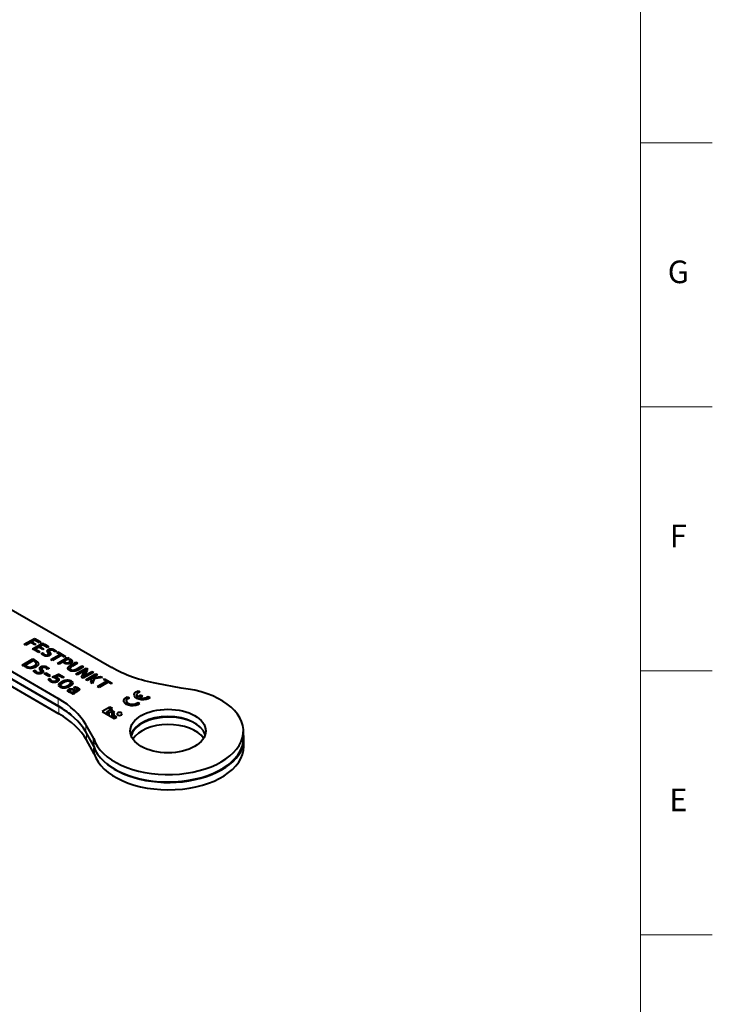
# Model space of a CAD drawing. Units: millimetres. Extents: x 2 to 1189, y 1 to 840.
# Drawn here: x 1005 to 1189, y 262 to 523 of the extents above; entities that cross this region are included whole.
import ezdxf

# ---------------------------------------------------------------- set-up
doc = ezdxf.new("R2010")
doc.units = ezdxf.units.MM
doc.header["$LTSCALE"] = 12.7
for name, color, linetype, lineweight in [('BORDER_FRAME', 7, 'Continuous', 15), ('BORDER_ZONES', 7, 'Continuous', 15), ('TANGENT_LINES', 7, 'Continuous', 15), ('Visible', 7, 'Continuous', 40)]:
    doc.layers.add(name, color=color, linetype=linetype, lineweight=lineweight)
doc.styles.add('Onshape-Standard', font='NotoSans-Regular.ttf')

msp = doc.modelspace()

# ---------------------------------------------------------------- linework, layer by layer
at = {"layer": 'BORDER_FRAME'}
msp.add_line((1170, 821), (1170, 20), dxfattribs=at)
at = {"layer": 'BORDER_ZONES'}
for p, q in [((1170, 490.5), (1189, 490.5)), ((1170, 420.5), (1189, 420.5)), ((1170, 350.5), (1189, 350.5)), ((1170, 280.5), (1189, 280.5))]:
    msp.add_line(p, q, dxfattribs=at)
at = {"layer": 'TANGENT_LINES'}
for p, q in [((1011.609, 354.638), (1011.609, 355.156)), ((1012.739, 355.547), (1012.739, 355.951)), ((1012.963, 355.363), (1012.963, 356.153)), ((1013.305, 355.851), (1013.305, 356.288)), ((1013.485, 354.738), (1013.485, 355.209)), ((1013.676, 355.995), (1013.676, 356.332)), ((1014.047, 355.989), (1014.047, 356.294)), ((1014.837, 355.654), (1014.837, 355.897)), ((1009.653, 352.638), (1009.653, 353.164)), ((1010.163, 351.934), (1010.163, 352.74)), ((1011.72, 354.646), (1011.72, 355.033)), ((1011.85, 354.72), (1011.85, 354.914)), ((1011.992, 354.803), (1011.992, 354.815)), ((1012.861, 354.412), (1012.861, 354.788)), ((1013.561, 354.91), (1013.561, 354.991)), ((1017.515, 352.422), (1017.515, 352.732)), ((1017.701, 352.374), (1017.701, 352.656)), ((1017.933, 352.342), (1017.933, 352.624)), ((1018.212, 352.337), (1018.212, 352.663)), ((1018.526, 352.386), (1018.526, 352.798)), ((1018.659, 352.427), (1018.659, 352.896)), ((1018.748, 352.46), (1018.748, 353.034)), ((1018.843, 352.505), (1018.843, 353.573)), ((1019.127, 352.697), (1019.127, 353.347)), ((1019.263, 352.967), (1019.263, 353.079)), ((1007.246, 351.329), (1007.246, 351.7)), ((1008.213, 351.138), (1008.213, 351.484)), ((1009.279, 351.353), (1009.279, 351.863)), ((1009.546, 349.968), (1009.546, 350.51)), ((1009.584, 351.496), (1009.584, 352.087)), ((1009.662, 349.977), (1009.662, 350.381)), ((1009.732, 351.571), (1009.732, 352.359)), ((1009.798, 350.055), (1009.798, 350.257)), ((1009.946, 350.141), (1009.946, 350.154)), ((1010.729, 350.92), (1010.729, 351.342)), ((1010.856, 349.732), (1010.856, 350.125)), ((1010.963, 350.728), (1010.963, 351.554)), ((1011.321, 351.238), (1011.321, 351.695)), ((1011.509, 350.073), (1011.509, 350.566)), ((1011.589, 350.253), (1011.589, 350.338)), ((1011.709, 351.388), (1011.709, 351.741)), ((1012.098, 351.383), (1012.098, 351.702)), ((1012.924, 351.031), (1012.924, 351.286)), ((1018.175, 351.07), (1018.175, 351.273)), ((1018.406, 350.733), (1018.406, 351.628)), ((1018.724, 350.775), (1018.724, 351.025)), ((1018.912, 351.426), (1018.912, 352)), ((1019.309, 350.378), (1019.309, 350.69)), ((1019.658, 350.371), (1019.658, 350.7)), ((1020.083, 350.433), (1020.083, 350.822)), ((1020.6, 350.6), (1020.6, 351.076)), ((1013.423, 347.731), (1013.423, 348.298)), ((1013.52, 347.669), (1013.52, 348.154)), ((1013.653, 347.598), (1013.653, 348.009)), ((1013.819, 347.523), (1013.819, 347.887)), ((1014.155, 348.758), (1014.155, 348.89)), ((1014.374, 348.631), (1014.374, 348.994)), ((1014.406, 347.396), (1014.406, 347.715)), ((1014.653, 348.74), (1014.653, 349.125)), ((1015.011, 347.471), (1015.011, 347.88)), ((1015.263, 347.576), (1015.263, 348.692)), ((1015.4, 347.64), (1015.4, 348.619)), ((1015.685, 347.89), (1015.685, 348.373)), ((1016.496, 347.011), (1016.496, 347.608)), ((1017.193, 347.462), (1017.193, 347.924)), ((1017.854, 347.695), (1017.854, 348.06)), ((1018.465, 347.672), (1018.465, 348.021)), ((1019.006, 347.418), (1019.006, 347.817)), ((1015.897, 346.767), (1015.897, 347.152)), ((1016.496, 346.007), (1016.496, 346.381)), ((1016.809, 345.933), (1016.809, 346.264)), ((1017.186, 345.913), (1017.186, 346.256)), ((1017.639, 345.967), (1017.639, 346.374)), ((1018.159, 345.063), (1018.159, 345.39)), ((1018.416, 344.842), (1018.416, 345.598)), ((1018.568, 346.325), (1018.568, 346.895)), ((1018.793, 345.308), (1018.793, 345.73)), ((1019.181, 344.653), (1019.181, 344.855)), ((1019.193, 345.452), (1019.193, 345.741)), ((1019.579, 345.378), (1019.579, 345.659)), ((1019.919, 345.315), (1019.919, 345.508)), ((1020.055, 345.967), (1020.055, 346.237)), ((1020.244, 344.789), (1020.244, 345.321)), ((1020.308, 345.892), (1020.308, 346.181)), ((1020.521, 344.95), (1020.521, 345.504)), ((1020.578, 345.728), (1020.578, 346.088)), ((1020.619, 345.007), (1020.619, 345.635)), ((1020.841, 345.148), (1020.841, 345.961)), ((1021.041, 345.301), (1021.041, 345.819)), ((1021.163, 345.463), (1021.163, 345.661)), ((1015.571, 341.175), (1015.571, 343.135)), ((1019.272, 344.449), (1019.272, 344.573)), ((1015.722, 339.088), (1015.722, 341.047)), ((1022.884, 334.29), (1022.884, 336.25)), ((1023.035, 332.203), (1023.035, 334.022))]:
    msp.add_line(p, q, dxfattribs=at)
at = {"layer": 'Visible'}
for p, q in [((1001.872, 367.455), (1029.784, 351.34)), ((987.927, 359.095), (1015.571, 343.135)), ((1006.585, 357.554), (1009.266, 359.102)), ((1009.71, 358.846), (1007.028, 357.298)), ((1008.386, 357.909), (1008.685, 358.082)), ((1009.357, 357.349), (1008.386, 357.909)), ((1008.685, 357.737), (1008.685, 358.082)), ((1008.685, 358.082), (1009.656, 357.521)), ((1008.735, 356.313), (1011.416, 357.861)), ((1009.266, 358.59), (1009.266, 359.102)), ((1009.266, 359.102), (1009.71, 358.846)), ((1009.529, 358.569), (1009.859, 358.76)), ((1010.613, 357.943), (1009.529, 358.569)), ((1009.859, 358.378), (1009.859, 358.76)), ((1009.859, 358.76), (1010.943, 358.134)), ((1010.943, 358.134), (1010.613, 357.943)), ((1011.416, 357.349), (1011.416, 357.861)), ((1011.416, 357.861), (1011.86, 357.605)), ((987.927, 357.135), (1015.571, 341.175)), ((987.927, 357.095), (1015.722, 341.047)), ((987.927, 355.136), (1015.722, 339.088)), ((1007.028, 357.298), (1006.585, 357.554)), ((1009.179, 356.057), (1008.735, 356.313)), ((1011.86, 357.605), (1009.179, 356.057)), ((1009.328, 355.97), (1009.66, 356.162)), ((1010.412, 355.345), (1009.328, 355.97)), ((1009.656, 357.521), (1009.357, 357.349)), ((1009.66, 355.779), (1009.66, 356.162)), ((1009.66, 356.162), (1010.744, 355.536)), ((1010.744, 355.536), (1010.412, 355.345)), ((1010.536, 356.668), (1010.835, 356.84)), ((1011.507, 356.107), (1010.536, 356.668)), ((1010.835, 356.495), (1010.835, 356.84)), ((1010.835, 356.84), (1011.806, 356.28)), ((1011.147, 355.126), (1011.537, 355.263)), ((1011.806, 356.28), (1011.507, 356.107)), ((1011.537, 354.683), (1011.537, 355.263)), ((1011.679, 357.328), (1012.01, 357.518)), ((1012.763, 356.702), (1011.679, 357.328)), ((1012.01, 357.137), (1012.01, 357.518)), ((1012.01, 357.518), (1013.094, 356.893)), ((1013.094, 356.893), (1012.763, 356.702)), ((1013.28, 355.546), (1012.865, 355.307)), ((1012.93, 355.172), (1013.356, 355.418)), ((1013.238, 355.713), (1013.238, 355.522)), ((1013.356, 354.613), (1013.356, 355.418)), ((1014.386, 356.185), (1014.003, 355.964)), ((1014.178, 355.893), (1014.545, 356.105)), ((1014.545, 355.602), (1014.545, 356.105)), ((1014.853, 355.657), (1014.837, 355.654)), ((1015.215, 355.323), (1015.513, 355.496)), ((1016.016, 354.861), (1015.215, 355.323)), ((1015.513, 355.151), (1015.513, 355.496)), ((1015.513, 355.496), (1017.554, 354.317)), ((1006, 352.032), (1008.807, 353.652)), ((1009.264, 353.388), (1006.457, 351.768)), ((1008.807, 353.124), (1008.807, 353.652)), ((1008.807, 353.652), (1009.264, 353.388)), ((1009.074, 353.098), (1009.42, 353.298)), ((1009.185, 353.034), (1009.074, 353.098)), ((1009.42, 352.88), (1009.42, 353.298)), ((1009.42, 353.298), (1009.653, 353.164)), ((1011.657, 354.609), (1011.649, 354.614)), ((1012.003, 354.809), (1011.657, 354.609)), ((1011.817, 354.53), (1012.166, 354.731)), ((1011.992, 354.815), (1012.003, 354.809)), ((1012.166, 354.42), (1012.166, 354.731)), ((1012.988, 354.439), (1012.988, 354.958)), ((1013.633, 353.485), (1016.016, 354.861)), ((1014.073, 353.231), (1013.633, 353.485)), ((1016.456, 354.607), (1014.073, 353.231)), ((1015.39, 352.471), (1018.071, 354.019)), ((1015.827, 352.219), (1015.39, 352.471)), ((1018.508, 353.767), (1015.827, 352.219)), ((1016.016, 354.353), (1016.016, 354.861)), ((1017.256, 354.145), (1016.456, 354.607)), ((1016.944, 352.692), (1017.264, 352.876)), ((1017.118, 352.591), (1016.944, 352.692)), ((1017.554, 354.317), (1017.256, 354.145)), ((1017.264, 352.517), (1017.264, 352.876)), ((1017.264, 352.876), (1017.515, 352.732)), ((1018.071, 353.515), (1018.071, 354.019)), ((1018.071, 354.019), (1018.508, 353.767)), ((1018.326, 353.49), (1018.657, 353.681)), ((1018.504, 353.387), (1018.326, 353.49)), ((1018.657, 353.272), (1018.657, 353.681)), ((1018.657, 353.681), (1018.843, 353.573)), ((1018.755, 352.464), (1018.755, 353.082)), ((1018.912, 352), (1020.24, 352.767)), ((1020.683, 352.511), (1019.399, 351.769)), ((1020.24, 352.255), (1020.24, 352.767)), ((1020.24, 352.767), (1020.683, 352.511)), ((1006.457, 351.768), (1006, 352.032)), ((1006.613, 351.678), (1006.948, 351.871)), ((1007.063, 351.418), (1006.613, 351.678)), ((1006.948, 351.484), (1006.948, 351.871)), ((1006.948, 351.871), (1007.246, 351.7)), ((1009.062, 350.479), (1009.47, 350.622)), ((1009.47, 350.016), (1009.47, 350.622)), ((1009.596, 349.938), (1009.588, 349.943)), ((1009.958, 350.147), (1009.596, 349.938)), ((1009.735, 351.572), (1009.735, 352.4)), ((1009.763, 349.855), (1010.129, 350.066)), ((1009.946, 350.154), (1009.958, 350.147)), ((1010.129, 349.74), (1010.129, 350.066)), ((1011.295, 350.919), (1010.86, 350.668)), ((1010.928, 350.527), (1011.375, 350.785)), ((1010.989, 349.76), (1010.989, 350.303)), ((1011.25, 351.093), (1011.25, 350.893)), ((1011.375, 349.943), (1011.375, 350.785)), ((1011.881, 349.701), (1012.266, 349.923)), ((1012.452, 351.587), (1012.052, 351.356)), ((1012.235, 351.282), (1012.619, 351.504)), ((1012.266, 349.479), (1012.266, 349.923)), ((1012.266, 349.923), (1013.477, 349.224)), ((1012.619, 350.977), (1012.619, 351.504)), ((1012.941, 351.034), (1012.924, 351.031)), ((1018.868, 350.858), (1018.508, 350.65)), ((1018.657, 350.564), (1019.017, 350.772)), ((1018.711, 351.097), (1018.711, 350.767)), ((1019.017, 350.433), (1019.017, 350.772)), ((1020.276, 349.65), (1022.957, 351.198)), ((1020.6, 351.076), (1021.884, 351.817)), ((1023.401, 350.942), (1020.72, 349.393)), ((1022.324, 351.563), (1020.996, 350.797)), ((1021.771, 348.786), (1022.455, 350.223)), ((1021.884, 351.309), (1021.884, 351.817)), ((1021.884, 351.817), (1022.324, 351.563)), ((1024.896, 350.078), (1022.215, 348.53)), ((1022.455, 350.223), (1023.292, 350.707)), ((1022.455, 348.669), (1022.455, 350.223)), ((1023.292, 350.707), (1022.604, 349.267)), ((1022.604, 349.267), (1024.453, 350.335)), ((1022.957, 350.685), (1022.957, 351.198)), ((1022.957, 351.198), (1023.401, 350.942)), ((1024.453, 349.822), (1024.453, 350.335)), ((1024.453, 350.335), (1024.896, 350.078)), ((1013.092, 349.002), (1011.881, 349.701)), ((1012.981, 348.199), (1013.362, 348.419)), ((1013.477, 349.224), (1013.092, 349.002)), ((1013.362, 347.774), (1013.362, 348.419)), ((1014.391, 348.621), (1014.033, 348.828)), ((1014.562, 348.699), (1014.391, 348.621)), ((1014.847, 348.828), (1014.562, 348.699)), ((1014.657, 348.582), (1015.08, 348.773)), ((1014.975, 348.886), (1014.87, 348.839)), ((1014.962, 348.88), (1014.962, 349.268)), ((1015.08, 348.364), (1015.08, 348.773)), ((1015.215, 347.554), (1015.215, 348.159)), ((1016.786, 348.615), (1015.738, 349.22)), ((1015.769, 349.202), (1015.769, 349.633)), ((1015.769, 349.633), (1017.159, 348.83)), ((1017.159, 348.83), (1016.786, 348.615)), ((1018.789, 347.129), (1019.44, 347.263)), ((1019.367, 347.494), (1018.842, 347.384)), ((1020.72, 349.393), (1020.276, 349.65)), ((1022.215, 348.53), (1021.771, 348.786)), ((1022.604, 348.755), (1022.604, 349.267)), ((1022.884, 348.144), (1025.566, 349.692)), ((1023.328, 347.887), (1022.884, 348.144)), ((1026.01, 349.435), (1023.328, 347.887)), ((1024.194, 347.388), (1024.533, 348.411)), ((1024.7, 347.096), (1024.194, 347.388)), ((1024.533, 348.411), (1025.064, 348.717)), ((1024.533, 347.192), (1024.533, 348.411)), ((1025.071, 348.386), (1024.7, 347.096)), ((1025.064, 348.717), (1026.81, 348.973)), ((1025.064, 348.359), (1025.064, 348.717)), ((1027.308, 348.686), (1025.071, 348.386)), ((1025.566, 349.179), (1025.566, 349.692)), ((1025.566, 349.692), (1026.01, 349.435)), ((1025.963, 346.367), (1028.346, 347.743)), ((1028.786, 347.489), (1026.403, 346.113)), ((1026.81, 348.619), (1026.81, 348.973)), ((1026.81, 348.973), (1027.308, 348.686)), ((1027.545, 348.205), (1027.843, 348.377)), ((1028.346, 347.743), (1027.545, 348.205)), ((1027.843, 348.033), (1027.843, 348.377)), ((1027.843, 348.377), (1029.884, 347.198)), ((1028.346, 347.234), (1028.346, 347.743)), ((1029.586, 347.026), (1028.786, 347.489)), ((1016.355, 346.863), (1015.701, 346.726)), ((1015.762, 346.497), (1016.295, 346.608)), ((1016.295, 346.081), (1016.295, 346.608)), ((1018.183, 346.138), (1018.183, 346.634)), ((1018.777, 344.994), (1018.469, 344.816)), ((1018.652, 344.741), (1018.941, 344.908)), ((1018.672, 344.933), (1018.672, 345.168)), ((1018.785, 346.454), (1018.785, 347.122)), ((1018.789, 346.456), (1018.789, 347.129)), ((1018.941, 344.672), (1018.941, 344.908)), ((1019.33, 344.346), (1019.33, 344.67)), ((1019.44, 344.857), (1020.244, 345.321)), ((1019.44, 344.307), (1019.44, 344.857)), ((1019.817, 345.255), (1019.733, 345.303)), ((1019.764, 346.003), (1019.855, 346.253)), ((1020.087, 345.411), (1019.817, 345.255)), ((1019.855, 345.996), (1019.855, 346.253)), ((1019.919, 345.508), (1020.087, 345.411)), ((1020.556, 344.969), (1020.03, 344.666)), ((1020.061, 345.966), (1020.055, 345.967)), ((1020.619, 345.007), (1020.619, 345.645)), ((1021.047, 345.306), (1021.042, 345.301)), ((1026.403, 346.113), (1025.963, 346.367)), ((1029.884, 347.198), (1029.586, 347.026)), ((1036.747, 345.209), (1037.248, 344.92)), ((1036.747, 344.675), (1036.747, 345.209)), ((1048.174, 345.903), (1041.709, 347.118)), ((1019.768, 344.374), (1019.391, 344.297)), ((1019.754, 344.411), (1019.754, 344.371)), ((1033.651, 342.514), (1033.651, 341.569)), ((1033.992, 343.618), (1034.493, 343.329)), ((1033.992, 343.084), (1033.992, 343.618)), ((1036.407, 344.105), (1036.407, 343.159)), ((1037.444, 344.058), (1036.66, 343.605)), ((1036.66, 343.036), (1036.66, 343.605)), ((1036.667, 341.471), (1036.667, 342.073)), ((1036.667, 342.073), (1037.168, 341.784)), ((1037.93, 343.777), (1037.146, 343.324)), ((1037.146, 342.879), (1037.146, 343.324)), ((1037.444, 343.496), (1037.444, 344.058)), ((1037.444, 344.058), (1037.93, 343.777)), ((1039.423, 343.062), (1039.423, 343.664)), ((1039.423, 343.664), (1039.924, 343.375)), ((1029.258, 340.861), (1027.217, 339.682)), ((1027.217, 339.682), (1030.447, 337.818)), ((1028.57, 339.685), (1029.933, 340.472)), ((1028.57, 338.901), (1028.57, 339.685)), ((1029.104, 339.376), (1028.57, 339.685)), ((1029.91, 339.841), (1029.104, 339.376)), ((1029.933, 340.472), (1029.258, 340.861)), ((1029.258, 340.082), (1029.258, 340.861)), ((1029.91, 338.127), (1029.91, 339.841)), ((1030.584, 339.452), (1029.91, 339.841)), ((1029.104, 338.593), (1029.104, 339.376)), ((1030.34, 338.975), (1030.34, 337.879)), ((1030.447, 337.818), (1031.121, 338.207)), ((1024.989, 332.517), (1022.884, 336.25)), ((1024.989, 330.557), (1022.884, 334.29)), ((1064.682, 332.574), (1064.682, 334.533)), ((1025.14, 328.47), (1023.035, 332.203)), ((1024.989, 330.557), (1024.989, 332.517)), ((1064.833, 330.486), (1064.833, 332.446)), ((1025.14, 328.47), (1025.14, 330.115))]:
    msp.add_line(p, q, dxfattribs=at)
at = {"layer": 'Visible', "extrusion": (0, 0, -1)}
for centre, major_axis, start_param, end_param in [((1050.997, 363.588), (30, 0), 1.8855846, 2.3561945), ((1038.011, 344.105), (2.292, 0), 0.5840402, 4.1283487), ((1038.011, 344.105), (1.605, 0), 2.572155, 4.2167425), ((1035.256, 342.514), (2.292, 0), 0.5840402, 4.1283487), ((1035.256, 342.514), (1.605, 0), 0.4956465, 4.2167425), ((1038.011, 344.105), (1.605, 0), 0.4956465, 2.140234), ((1031.864, 338.975), (1.523, 0), 2.0801409, 3.7152467)]:
    msp.add_ellipse(centre, major_axis=major_axis, ratio=0.5773503, start_param=start_param, end_param=end_param, dxfattribs=at)
at = {"layer": 'Visible'}
for centre, major_axis, start_param, end_param in [((1044.682, 334.533), (-20, 0), 0.1755384, 4.5368505), ((994.358, 330.887), (-30, 0), 3.4563809, 3.9269908), ((994.358, 328.927), (-30, 0), 3.4563809, 3.9269908), ((994.509, 328.8), (-30, 0), 3.7462203, 3.9269908), ((994.509, 326.84), (-30, 0), 3.4563809, 3.9269908), ((1044.682, 332.574), (-10, 0), 3.3121236, 6.1126544), ((1044.833, 332.446), (-10, 0), 3.7551492, 6.1430886), ((1044.833, 330.486), (-10, 0), 3.521325, 5.9466114), ((1044.682, 332.574), (-20, 0), 0.1755384, 3.1415927), ((1044.833, 332.446), (-20, 0), 0.593467, 3.2646655), ((1044.833, 330.486), (-20, 0), 0.1755384, 3.1415927)]:
    msp.add_ellipse(centre, major_axis=major_axis, ratio=0.5773503, start_param=start_param, end_param=end_param, dxfattribs=at)
at = {"layer": 'Visible', "extrusion": (0, 0, -1)}
msp.add_ellipse((1031.851, 339.047), major_axis=(0.659, 0), ratio=0.5773503, dxfattribs=at)
at = {"layer": 'Visible'}
msp.add_ellipse((1044.682, 334.533), major_axis=(-10, 0), ratio=0.5773503, dxfattribs=at)
for points, knots in [([(1011.202, 354.988), (1011.186, 355.012), (1011.174, 355.036), (1011.152, 355.082), (1011.147, 355.126)], [0, 0, 0, 0.3448869, 0.3448869, 1, 1, 1]), ([(1012.69, 355.735), (1012.689, 355.748), (1012.689, 355.76), (1012.689, 355.857), (1012.739, 355.951)], [0, 0, 0, 0.1144962, 0.1144962, 1, 1, 1]), ([(1012.75, 355.518), (1012.743, 355.532), (1012.736, 355.547), (1012.696, 355.641), (1012.69, 355.735)], [0, 0, 0, 0.1347218, 0.1347218, 1, 1, 1]), ([(1012.988, 354.958), (1012.988, 354.977), (1012.986, 354.996), (1012.981, 355.04), (1012.965, 355.089), (1012.951, 355.129), (1012.93, 355.172)], [0, 0, 0, 0.19238, 0.19238, 0.6346154, 0.6346154, 1, 1, 1]), ([(1013.239, 355.746), (1013.238, 355.73), (1013.238, 355.713), (1013.237, 355.633), (1013.28, 355.546)], [0, 0, 0, 0.169706, 0.169706, 1, 1, 1]), ([(1013.392, 355.922), (1013.333, 355.888), (1013.297, 355.852), (1013.246, 355.801), (1013.239, 355.746)], [0, 0, 0, 0.4146854, 0.4146854, 1, 1, 1]), ([(1014.568, 355.605), (1014.555, 355.603), (1014.545, 355.602), (1014.515, 355.597), (1014.509, 355.597)], [0, 0, 0, 0.2403581, 0.2403581, 1, 1, 1]), ([(1009.632, 352.677), (1009.562, 352.775), (1009.422, 352.88), (1009.321, 352.955), (1009.185, 353.034)], [0, 0, 0, 0.5823324, 0.5823324, 1, 1, 1]), ([(1009.732, 352.359), (1009.735, 352.379), (1009.735, 352.399), (1009.735, 352.513), (1009.658, 352.638), (1009.646, 352.657), (1009.632, 352.677)], [0, 0, 0, 0.1316692, 0.1316692, 0.8822124, 0.8822124, 1, 1, 1]), ([(1011.649, 354.614), (1011.629, 354.625), (1011.609, 354.637), (1011.588, 354.65), (1011.568, 354.663), (1011.552, 354.673), (1011.537, 354.683), (1011.507, 354.702), (1011.478, 354.723)], [0, 0, 0, 0.2309196, 0.2309196, 0.4723822, 0.4723822, 0.6524911, 0.6524911, 1, 1, 1]), ([(1012.206, 354.41), (1012.183, 354.414), (1012.16, 354.419), (1012.075, 354.436), (1011.992, 354.463), (1011.92, 354.486), (1011.849, 354.516), (1011.833, 354.522), (1011.817, 354.53)], [0, 0, 0, 0.113959, 0.113959, 0.5437352, 0.5437352, 0.9147381, 0.9147381, 1, 1, 1]), ([(1012.958, 354.43), (1012.91, 354.418), (1012.862, 354.409), (1012.802, 354.398), (1012.739, 354.391), (1012.669, 354.383), (1012.596, 354.381)], [0, 0, 0, 0.2732913, 0.2732913, 0.6137816, 0.6137816, 1, 1, 1]), ([(1013.261, 354.549), (1013.25, 354.542), (1013.239, 354.536), (1013.128, 354.476), (1012.99, 354.438), (1012.974, 354.434), (1012.958, 354.43)], [0, 0, 0, 0.0830822, 0.0830822, 0.9065071, 0.9065071, 1, 1, 1]), ([(1013.512, 354.769), (1013.503, 354.754), (1013.492, 354.738), (1013.447, 354.675), (1013.362, 354.613), (1013.337, 354.596), (1013.31, 354.578), (1013.287, 354.564), (1013.261, 354.549)], [0, 0, 0, 0.1404494, 0.1404494, 0.7055849, 0.7055849, 0.8645329, 0.8645329, 1, 1, 1]), ([(1013.561, 354.991), (1013.563, 354.972), (1013.563, 354.953), (1013.563, 354.861), (1013.512, 354.769)], [0, 0, 0, 0.1710258, 0.1710258, 1, 1, 1]), ([(1017.566, 352.403), (1017.54, 352.411), (1017.514, 352.419), (1017.42, 352.447), (1017.33, 352.485), (1017.296, 352.5), (1017.263, 352.515), (1017.189, 352.55), (1017.118, 352.591)], [0, 0, 0, 0.1116865, 0.1116865, 0.5128407, 0.5128407, 0.6643935, 0.6643935, 1, 1, 1]), ([(1018.721, 353.201), (1018.702, 353.236), (1018.665, 353.272), (1018.607, 353.328), (1018.504, 353.387)], [0, 0, 0, 0.3897392, 0.3897392, 1, 1, 1]), ([(1018.948, 352.555), (1018.897, 352.526), (1018.845, 352.5), (1018.801, 352.479), (1018.756, 352.461), (1018.708, 352.441), (1018.658, 352.424), (1018.586, 352.399), (1018.51, 352.381)], [0, 0, 0, 0.2481492, 0.2481492, 0.4547381, 0.4547381, 0.6770687, 0.6770687, 1, 1, 1]), ([(1018.748, 353.034), (1018.755, 353.057), (1018.755, 353.081), (1018.755, 353.138), (1018.721, 353.201)], [0, 0, 0, 0.3003897, 0.3003897, 1, 1, 1]), ([(1019.214, 352.803), (1019.184, 352.747), (1019.134, 352.695), (1019.062, 352.621), (1018.948, 352.555)], [0, 0, 0, 0.4099257, 0.4099257, 1, 1, 1]), ([(1019.263, 353.079), (1019.269, 353.045), (1019.269, 353.011), (1019.269, 352.906), (1019.214, 352.803)], [0, 0, 0, 0.2453818, 0.2453818, 1, 1, 1]), ([(1007.964, 351.149), (1007.922, 351.154), (1007.882, 351.159), (1007.694, 351.185), (1007.545, 351.226)], [0, 0, 0, 0.17455, 0.17455, 1, 1, 1]), ([(1008.481, 351.151), (1008.344, 351.137), (1008.217, 351.136), (1008.085, 351.135), (1007.964, 351.149)], [0, 0, 0, 0.4903128, 0.4903128, 1, 1, 1]), ([(1009.081, 351.28), (1009.017, 351.26), (1008.955, 351.243), (1008.705, 351.175), (1008.481, 351.151)], [0, 0, 0, 0.1994782, 0.1994782, 1, 1, 1]), ([(1009.748, 351.579), (1009.699, 351.551), (1009.651, 351.525), (1009.616, 351.506), (1009.582, 351.488), (1009.5, 351.445), (1009.419, 351.409), (1009.362, 351.383), (1009.306, 351.36), (1009.192, 351.314), (1009.081, 351.28)], [0, 0, 0, 0.1402625, 0.1402625, 0.2414134, 0.2414134, 0.4837259, 0.4837259, 0.6542458, 0.6542458, 1, 1, 1]), ([(1009.409, 350.057), (1009.34, 350.105), (1009.279, 350.159), (1009.261, 350.174), (1009.245, 350.189)], [0, 0, 0, 0.7832482, 0.7832482, 1, 1, 1]), ([(1009.588, 349.943), (1009.579, 349.948), (1009.571, 349.953), (1009.558, 349.96), (1009.546, 349.968), (1009.508, 349.991), (1009.47, 350.015), (1009.465, 350.019), (1009.46, 350.022), (1009.434, 350.039), (1009.409, 350.057)], [0, 0, 0, 0.0934567, 0.0934567, 0.2309196, 0.2309196, 0.6524911, 0.6524911, 0.7098945, 0.7098945, 1, 1, 1]), ([(1010.171, 349.73), (1010.149, 349.733), (1010.129, 349.738), (1010.036, 349.756), (1009.946, 349.785), (1009.915, 349.795), (1009.883, 349.807), (1009.843, 349.821), (1009.803, 349.838), (1009.783, 349.846), (1009.763, 349.855)], [0, 0, 0, 0.1004728, 0.1004728, 0.5437352, 0.5437352, 0.6996391, 0.6996391, 0.899091, 0.899091, 1, 1, 1]), ([(1010.677, 351.117), (1010.676, 351.13), (1010.676, 351.143), (1010.676, 351.244), (1010.729, 351.342)], [0, 0, 0, 0.1144962, 0.1144962, 1, 1, 1]), ([(1010.74, 350.889), (1010.732, 350.905), (1010.726, 350.92), (1010.684, 351.018), (1010.677, 351.117)], [0, 0, 0, 0.1347218, 0.1347218, 1, 1, 1]), ([(1010.989, 350.303), (1010.989, 350.367), (1010.965, 350.44), (1010.951, 350.482), (1010.928, 350.527)], [0, 0, 0, 0.6346154, 0.6346154, 1, 1, 1]), ([(1011.275, 349.875), (1011.264, 349.868), (1011.252, 349.862), (1011.136, 349.799), (1010.991, 349.759), (1010.974, 349.755), (1010.957, 349.751)], [0, 0, 0, 0.0830822, 0.0830822, 0.9065071, 0.9065071, 1, 1, 1]), ([(1011.252, 351.128), (1011.25, 351.111), (1011.25, 351.094), (1011.25, 351.01), (1011.295, 350.919)], [0, 0, 0, 0.169706, 0.169706, 1, 1, 1]), ([(1011.412, 351.313), (1011.351, 351.277), (1011.313, 351.239), (1011.259, 351.186), (1011.252, 351.128)], [0, 0, 0, 0.4146854, 0.4146854, 1, 1, 1]), ([(1011.538, 350.106), (1011.529, 350.089), (1011.517, 350.073), (1011.47, 350.007), (1011.38, 349.942), (1011.355, 349.924), (1011.326, 349.906), (1011.302, 349.89), (1011.275, 349.875)], [0, 0, 0, 0.1404494, 0.1404494, 0.7055849, 0.7055849, 0.8645329, 0.8645329, 1, 1, 1]), ([(1011.589, 350.338), (1011.591, 350.318), (1011.591, 350.298), (1011.591, 350.202), (1011.538, 350.106)], [0, 0, 0, 0.1710258, 0.1710258, 1, 1, 1]), ([(1012.052, 351.356), (1012.027, 351.363), (1012.002, 351.369), (1011.939, 351.383), (1011.872, 351.389), (1011.818, 351.393), (1011.762, 351.391), (1011.733, 351.391), (1011.704, 351.388)], [0, 0, 0, 0.1511937, 0.1511937, 0.5327407, 0.5327407, 0.8421316, 0.8421316, 1, 1, 1]), ([(1012.426, 351.167), (1012.385, 351.199), (1012.319, 351.237), (1012.281, 351.258), (1012.235, 351.282)], [0, 0, 0, 0.6328577, 0.6328577, 1, 1, 1]), ([(1012.642, 350.981), (1012.63, 350.978), (1012.619, 350.977), (1012.587, 350.972), (1012.582, 350.972)], [0, 0, 0, 0.2403581, 0.2403581, 1, 1, 1]), ([(1013.103, 351.066), (1013.061, 351.057), (1013.012, 351.048), (1012.978, 351.041), (1012.941, 351.034)], [0, 0, 0, 0.5865898, 0.5865898, 1, 1, 1]), ([(1018.039, 352.332), (1017.986, 352.333), (1017.933, 352.338), (1017.817, 352.347), (1017.7, 352.371), (1017.633, 352.385), (1017.566, 352.403)], [0, 0, 0, 0.2233241, 0.2233241, 0.7155943, 0.7155943, 1, 1, 1]), ([(1018.51, 352.381), (1018.361, 352.346), (1018.212, 352.336), (1018.142, 352.331), (1018.071, 352.332), (1018.055, 352.332), (1018.039, 352.332)], [0, 0, 0, 0.6345101, 0.6345101, 0.9315862, 0.9315862, 1, 1, 1]), ([(1018.213, 350.944), (1018.179, 351.005), (1018.166, 351.069), (1018.157, 351.11), (1018.157, 351.151), (1018.157, 351.211), (1018.175, 351.273)], [0, 0, 0, 0.390625, 0.390625, 0.6394271, 0.6394271, 1, 1, 1]), ([(1018.508, 350.65), (1018.447, 350.69), (1018.397, 350.732), (1018.38, 350.746), (1018.364, 350.76), (1018.266, 350.848), (1018.213, 350.944)], [0, 0, 0, 0.2933092, 0.2933092, 0.3920649, 0.3920649, 1, 1, 1]), ([(1019.165, 350.395), (1019.144, 350.398), (1019.123, 350.403), (1019.056, 350.416), (1018.991, 350.434), (1018.944, 350.447), (1018.899, 350.463), (1018.852, 350.478), (1018.807, 350.496), (1018.758, 350.516), (1018.71, 350.538), (1018.683, 350.55), (1018.657, 350.564)], [0, 0, 0, 0.0781168, 0.0781168, 0.326892, 0.326892, 0.5072447, 0.5072447, 0.6905321, 0.6905321, 0.8885201, 0.8885201, 1, 1, 1]), ([(1018.746, 351.228), (1018.711, 351.158), (1018.711, 351.097), (1018.711, 351.059), (1018.724, 351.025)], [0, 0, 0, 0.6225352, 0.6225352, 1, 1, 1]), ([(1018.961, 351.474), (1018.931, 351.449), (1018.905, 351.425), (1018.847, 351.371), (1018.806, 351.32), (1018.768, 351.273), (1018.746, 351.228)], [0, 0, 0, 0.1884591, 0.1884591, 0.6063483, 0.6063483, 1, 1, 1]), ([(1019.399, 351.769), (1019.322, 351.725), (1019.254, 351.682), (1019.185, 351.639), (1019.126, 351.599), (1019.057, 351.551), (1019.001, 351.507), (1018.99, 351.498), (1018.979, 351.489), (1018.97, 351.482), (1018.961, 351.474)], [0, 0, 0, 0.2763444, 0.2763444, 0.5538724, 0.5538724, 0.8789236, 0.8789236, 0.9445492, 0.9445492, 1, 1, 1]), ([(1019.734, 350.373), (1019.695, 350.369), (1019.656, 350.367), (1019.565, 350.361), (1019.476, 350.363), (1019.445, 350.364), (1019.414, 350.366), (1019.345, 350.369), (1019.277, 350.378), (1019.22, 350.384), (1019.165, 350.395)], [0, 0, 0, 0.1312678, 0.1312678, 0.440583, 0.440583, 0.5497489, 0.5497489, 0.7957113, 0.7957113, 1, 1, 1]), ([(1020.352, 350.505), (1020.215, 350.46), (1020.082, 350.429), (1019.99, 350.408), (1019.901, 350.394), (1019.816, 350.38), (1019.734, 350.373)], [0, 0, 0, 0.4279997, 0.4279997, 0.723125, 0.723125, 1, 1, 1]), ([(1020.996, 350.797), (1020.798, 350.682), (1020.6, 350.598), (1020.579, 350.589), (1020.558, 350.58), (1020.474, 350.546), (1020.391, 350.518), (1020.372, 350.511), (1020.352, 350.505)], [0, 0, 0, 0.6143807, 0.6143807, 0.6804294, 0.6804294, 0.9398483, 0.9398483, 1, 1, 1]), ([(1010.578, 349.699), (1010.449, 349.695), (1010.315, 349.709), (1010.243, 349.717), (1010.171, 349.73)], [0, 0, 0, 0.6531977, 0.6531977, 1, 1, 1]), ([(1010.957, 349.751), (1010.908, 349.738), (1010.857, 349.729), (1010.794, 349.717), (1010.729, 349.71), (1010.655, 349.701), (1010.578, 349.699)], [0, 0, 0, 0.2732913, 0.2732913, 0.6137816, 0.6137816, 1, 1, 1]), ([(1013.145, 347.971), (1013.106, 348.016), (1013.075, 348.057), (1013.056, 348.082), (1013.04, 348.106)], [0, 0, 0, 0.6143571, 0.6143571, 1, 1, 1]), ([(1013.534, 347.66), (1013.527, 347.665), (1013.519, 347.669), (1013.468, 347.699), (1013.421, 347.73), (1013.39, 347.752), (1013.361, 347.774), (1013.333, 347.794), (1013.307, 347.816)], [0, 0, 0, 0.0568526, 0.0568526, 0.4598747, 0.4598747, 0.7366573, 0.7366573, 1, 1, 1]), ([(1013.842, 347.513), (1013.829, 347.519), (1013.817, 347.524), (1013.726, 347.562), (1013.653, 347.598), (1013.586, 347.63), (1013.534, 347.66)], [0, 0, 0, 0.0671947, 0.0671947, 0.55458, 0.55458, 1, 1, 1]), ([(1014.28, 347.403), (1014.213, 347.411), (1014.15, 347.423), (1013.981, 347.455), (1013.842, 347.513)], [0, 0, 0, 0.2702667, 0.2702667, 1, 1, 1]), ([(1014.815, 347.42), (1014.731, 347.406), (1014.65, 347.399), (1014.505, 347.386), (1014.372, 347.394), (1014.325, 347.397), (1014.28, 347.403)], [0, 0, 0, 0.2928524, 0.2928524, 0.8176093, 0.8176093, 1, 1, 1]), ([(1015.415, 347.647), (1015.337, 347.602), (1015.261, 347.566), (1015.237, 347.554), (1015.213, 347.544), (1015.146, 347.513), (1015.08, 347.489), (1015.045, 347.477), (1015.011, 347.466), (1014.985, 347.459), (1014.96, 347.452), (1014.887, 347.431), (1014.815, 347.42)], [0, 0, 0, 0.2493119, 0.2493119, 0.3270972, 0.3270972, 0.5484862, 0.5484862, 0.6645028, 0.6645028, 0.7498075, 0.7498075, 1, 1, 1]), ([(1014.977, 348.441), (1014.97, 348.445), (1014.962, 348.45), (1014.896, 348.487), (1014.823, 348.519)], [0, 0, 0, 0.1052802, 0.1052802, 1, 1, 1]), ([(1015.215, 348.159), (1015.205, 348.268), (1015.089, 348.365), (1015.042, 348.404), (1014.977, 348.441)], [0, 0, 0, 0.7122105, 0.7122105, 1, 1, 1]), ([(1015.765, 348.109), (1015.759, 347.994), (1015.688, 347.889), (1015.678, 347.874), (1015.666, 347.858)], [0, 0, 0, 0.8708656, 0.8708656, 1, 1, 1]), ([(1015.685, 348.373), (1015.766, 348.251), (1015.766, 348.129), (1015.766, 348.119), (1015.765, 348.109)], [0, 0, 0, 0.9231906, 0.9231906, 1, 1, 1]), ([(1016.961, 347.34), (1016.795, 347.241), (1016.669, 347.151), (1016.653, 347.139), (1016.638, 347.128), (1016.607, 347.106), (1016.58, 347.085)], [0, 0, 0, 0.7272785, 0.7272785, 0.8186923, 0.8186923, 1, 1, 1]), ([(1017.503, 347.598), (1017.357, 347.544), (1017.194, 347.463), (1017.081, 347.408), (1016.961, 347.34)], [0, 0, 0, 0.5929625, 0.5929625, 1, 1, 1]), ([(1017.957, 347.717), (1017.908, 347.71), (1017.857, 347.7), (1017.691, 347.668), (1017.503, 347.598)], [0, 0, 0, 0.2357043, 0.2357043, 1, 1, 1]), ([(1018.641, 347.593), (1018.601, 347.615), (1018.559, 347.635), (1018.514, 347.656), (1018.465, 347.672), (1018.401, 347.695), (1018.332, 347.709)], [0, 0, 0, 0.2807032, 0.2807032, 0.5891753, 0.5891753, 1, 1, 1]), ([(1016.134, 346.159), (1016.005, 346.234), (1015.914, 346.315), (1015.815, 346.403), (1015.762, 346.497)], [0, 0, 0, 0.4795525, 0.4795525, 1, 1, 1]), ([(1016.676, 345.952), (1016.583, 345.972), (1016.493, 346), (1016.391, 346.033), (1016.293, 346.077), (1016.212, 346.114), (1016.134, 346.159)], [0, 0, 0, 0.3212132, 0.3212132, 0.6917776, 0.6917776, 1, 1, 1]), ([(1016.58, 347.085), (1016.531, 347.046), (1016.49, 347.01), (1016.404, 346.933), (1016.355, 346.863)], [0, 0, 0, 0.3211138, 0.3211138, 1, 1, 1]), ([(1017.285, 345.913), (1017.203, 345.907), (1017.123, 345.907), (1016.961, 345.906), (1016.807, 345.929), (1016.741, 345.938), (1016.676, 345.952)], [0, 0, 0, 0.2558857, 0.2558857, 0.7751549, 0.7751549, 1, 1, 1]), ([(1017.949, 346.048), (1017.791, 345.996), (1017.637, 345.963), (1017.457, 345.924), (1017.285, 345.913)], [0, 0, 0, 0.4595223, 0.4595223, 1, 1, 1]), ([(1018.648, 346.365), (1018.608, 346.342), (1018.567, 346.32), (1018.516, 346.292), (1018.464, 346.265), (1018.323, 346.193), (1018.183, 346.135), (1018.133, 346.114), (1018.083, 346.095), (1018.051, 346.083), (1018.02, 346.072), (1017.984, 346.059), (1017.949, 346.048)], [0, 0, 0, 0.113991, 0.113991, 0.2600555, 0.2600555, 0.6627437, 0.6627437, 0.8060896, 0.8060896, 0.8978127, 0.8978127, 1, 1, 1]), ([(1018.099, 345.191), (1018.097, 345.207), (1018.097, 345.224), (1018.097, 345.305), (1018.159, 345.39)], [0, 0, 0, 0.1671711, 0.1671711, 1, 1, 1]), ([(1018.2, 345.006), (1018.189, 345.017), (1018.179, 345.029), (1018.165, 345.046), (1018.153, 345.063), (1018.11, 345.125), (1018.099, 345.191)], [0, 0, 0, 0.1317493, 0.1317493, 0.3166605, 0.3166605, 1, 1, 1]), ([(1018.469, 344.816), (1018.454, 344.821), (1018.432, 344.833), (1018.424, 344.837), (1018.416, 344.842)], [0, 0, 0, 0.754821, 0.754821, 1, 1, 1]), ([(1019.255, 346.828), (1019.222, 346.79), (1019.183, 346.752), (1019.145, 346.715), (1019.102, 346.678), (1019.06, 346.642), (1019.013, 346.606), (1018.917, 346.532), (1018.799, 346.457), (1018.727, 346.411), (1018.648, 346.365)], [0, 0, 0, 0.1692478, 0.1692478, 0.3301353, 0.3301353, 0.487121, 0.487121, 0.8066428, 0.8066428, 1, 1, 1]), ([(1019.009, 344.659), (1018.974, 344.664), (1018.939, 344.669), (1018.864, 344.681), (1018.792, 344.699), (1018.755, 344.708), (1018.718, 344.719), (1018.695, 344.726), (1018.672, 344.734), (1018.662, 344.737), (1018.652, 344.741)], [0, 0, 0, 0.1907786, 0.1907786, 0.5961411, 0.5961411, 0.8067461, 0.8067461, 0.9406859, 0.9406859, 1, 1, 1]), ([(1018.857, 345.357), (1018.811, 345.33), (1018.776, 345.304), (1018.682, 345.233), (1018.672, 345.168)], [0, 0, 0, 0.2700765, 0.2700765, 1, 1, 1]), ([(1019.105, 345.445), (1019.016, 345.432), (1018.928, 345.393), (1018.893, 345.377), (1018.857, 345.357)], [0, 0, 0, 0.7115052, 0.7115052, 1, 1, 1]), ([(1019.33, 344.67), (1019.268, 344.655), (1019.195, 344.652), (1019.176, 344.651), (1019.157, 344.651), (1019.088, 344.65), (1019.009, 344.659)], [0, 0, 0, 0.4620123, 0.4620123, 0.5791523, 0.5791523, 1, 1, 1]), ([(1019.345, 345.444), (1019.271, 345.456), (1019.193, 345.453), (1019.175, 345.452), (1019.157, 345.45), (1019.131, 345.448), (1019.105, 345.445)], [0, 0, 0, 0.6434408, 0.6434408, 0.7888451, 0.7888451, 1, 1, 1]), ([(1019.558, 345.387), (1019.533, 345.397), (1019.507, 345.405), (1019.494, 345.41), (1019.48, 345.414), (1019.415, 345.433), (1019.345, 345.444)], [0, 0, 0, 0.2509794, 0.2509794, 0.3839425, 0.3839425, 1, 1, 1]), ([(1019.733, 345.303), (1019.665, 345.342), (1019.58, 345.378), (1019.569, 345.383), (1019.558, 345.387)], [0, 0, 0, 0.8881686, 0.8881686, 1, 1, 1]), ([(1019.888, 345.993), (1019.87, 345.994), (1019.855, 345.996), (1019.797, 346.001), (1019.764, 346.003)], [0, 0, 0, 0.209368, 0.209368, 1, 1, 1]), ([(1019.944, 344.612), (1019.932, 344.604), (1019.919, 344.595), (1019.886, 344.572), (1019.855, 344.547), (1019.847, 344.54), (1019.84, 344.534)], [0, 0, 0, 0.2324263, 0.2324263, 0.8497596, 0.8497596, 1, 1, 1]), ([(1020.426, 345.836), (1020.37, 345.868), (1020.308, 345.893), (1020.278, 345.905), (1020.247, 345.915)], [0, 0, 0, 0.6723093, 0.6723093, 1, 1, 1]), ([(1020.815, 345.13), (1020.719, 345.066), (1020.62, 345.007), (1020.599, 344.995), (1020.579, 344.983), (1020.567, 344.976), (1020.556, 344.969)], [0, 0, 0, 0.7585534, 0.7585534, 0.9132948, 0.9132948, 1, 1, 1]), ([(1020.619, 345.635), (1020.619, 345.64), (1020.619, 345.646), (1020.619, 345.676), (1020.601, 345.703), (1020.59, 345.721), (1020.571, 345.737)], [0, 0, 0, 0.0999366, 0.0999366, 0.646157, 0.646157, 1, 1, 1]), ([(1021.042, 345.301), (1020.949, 345.221), (1020.842, 345.148), (1020.829, 345.139), (1020.815, 345.13)], [0.02720052, 0.02720052, 0.02720052, 0.89101568, 0.89101568, 1, 1, 1]), ([(1021.176, 345.488), (1021.173, 345.475), (1021.168, 345.463), (1021.138, 345.385), (1021.047, 345.306)], [0, 0, 0, 0.1419704, 0.1419704, 1, 1, 1]), ([(1021.163, 345.661), (1021.185, 345.611), (1021.185, 345.557), (1021.185, 345.523), (1021.176, 345.488)], [0, 0, 0, 0.6102626, 0.6102626, 1, 1, 1]), ([(1019.267, 344.469), (1019.263, 344.49), (1019.263, 344.51), (1019.263, 344.542), (1019.272, 344.573)], [0, 0, 0, 0.3848889, 0.3848889, 1, 1, 1]), ([(1019.309, 344.37), (1019.283, 344.407), (1019.271, 344.448), (1019.269, 344.459), (1019.267, 344.469)], [0, 0, 0, 0.800922, 0.800922, 1, 1, 1]), ([(1019.391, 344.297), (1019.356, 344.317), (1019.329, 344.346), (1019.318, 344.357), (1019.309, 344.37)], [0, 0, 0, 0.7103275, 0.7103275, 1, 1, 1]), ([(1019.766, 344.449), (1019.754, 344.429), (1019.754, 344.41), (1019.754, 344.391), (1019.768, 344.374)], [0, 0, 0, 0.4859435, 0.4859435, 1, 1, 1])]:
    msp.add_open_spline(points, degree=2, knots=knots, dxfattribs=at)
for points in [[(1011.537, 355.263), (1011.559, 355.217), (1011.609, 355.156)], [(1011.609, 355.156), (1011.66, 355.095), (1011.72, 355.033)], [(1012.739, 355.951), (1012.796, 356.056), (1012.963, 356.153)], [(1012.865, 355.307), (1012.803, 355.41), (1012.75, 355.518)], [(1012.963, 356.153), (1013.123, 356.246), (1013.305, 356.288)], [(1013.305, 356.288), (1013.487, 356.33), (1013.676, 356.332)], [(1013.356, 355.418), (1013.421, 355.317), (1013.485, 355.209)], [(1013.671, 355.995), (1013.494, 355.981), (1013.392, 355.922)], [(1013.485, 355.209), (1013.548, 355.101), (1013.561, 354.991)], [(1014.003, 355.964), (1013.847, 356.008), (1013.671, 355.995)], [(1013.676, 356.332), (1013.865, 356.334), (1014.047, 356.294)], [(1014.047, 356.294), (1014.229, 356.254), (1014.386, 356.185)], [(1014.36, 355.784), (1014.299, 355.832), (1014.178, 355.893)], [(1014.453, 355.699), (1014.422, 355.735), (1014.36, 355.784)], [(1014.491, 355.637), (1014.484, 355.662), (1014.453, 355.699)], [(1014.509, 355.597), (1014.498, 355.611), (1014.491, 355.637)], [(1014.545, 356.105), (1014.702, 356.01), (1014.837, 355.897)], [(1014.693, 355.627), (1014.619, 355.613), (1014.568, 355.605)], [(1014.837, 355.654), (1014.76, 355.639), (1014.693, 355.627)], [(1014.837, 355.897), (1014.972, 355.784), (1015.008, 355.687)], [(1015.008, 355.687), (1014.938, 355.672), (1014.853, 355.657)], [(1009.653, 353.164), (1010.007, 352.959), (1010.163, 352.74)], [(1010.163, 352.74), (1010.319, 352.52), (1010.309, 352.31)], [(1011.322, 354.849), (1011.249, 354.916), (1011.202, 354.988)], [(1011.478, 354.723), (1011.394, 354.782), (1011.322, 354.849)], [(1011.72, 355.033), (1011.78, 354.971), (1011.85, 354.914)], [(1011.85, 354.914), (1011.919, 354.857), (1011.992, 354.815)], [(1012.166, 354.731), (1012.537, 354.601), (1012.861, 354.788)], [(1012.596, 354.381), (1012.406, 354.374), (1012.206, 354.41)], [(1012.861, 354.788), (1012.988, 354.862), (1012.988, 354.958)], [(1017.515, 352.732), (1017.595, 352.685), (1017.701, 352.656)], [(1017.701, 352.656), (1017.806, 352.626), (1017.933, 352.624)], [(1017.933, 352.624), (1018.061, 352.622), (1018.212, 352.663)], [(1018.212, 352.663), (1018.362, 352.704), (1018.526, 352.798)], [(1018.526, 352.798), (1018.592, 352.836), (1018.659, 352.896)], [(1018.659, 352.896), (1018.727, 352.956), (1018.748, 353.034)], [(1018.843, 353.573), (1019.014, 353.475), (1019.127, 353.347)], [(1019.127, 353.347), (1019.24, 353.219), (1019.263, 353.079)], [(1007.24, 351.331), (1007.116, 351.388), (1007.063, 351.418)], [(1007.545, 351.226), (1007.364, 351.275), (1007.24, 351.331)], [(1007.246, 351.7), (1007.71, 351.432), (1008.213, 351.484)], [(1008.213, 351.484), (1008.715, 351.537), (1009.279, 351.863)], [(1009.12, 350.334), (1009.071, 350.409), (1009.062, 350.479)], [(1009.245, 350.189), (1009.169, 350.259), (1009.12, 350.334)], [(1009.279, 351.863), (1009.455, 351.964), (1009.584, 352.087)], [(1009.47, 350.622), (1009.493, 350.574), (1009.546, 350.51)], [(1009.546, 350.51), (1009.6, 350.446), (1009.662, 350.381)], [(1009.584, 352.087), (1009.714, 352.21), (1009.732, 352.359)], [(1009.584, 350.127), (1009.714, 350.25), (1009.732, 350.4)], [(1009.662, 350.381), (1009.725, 350.317), (1009.798, 350.257)], [(1010.149, 351.912), (1009.999, 351.724), (1009.748, 351.579)], [(1009.798, 350.257), (1009.87, 350.198), (1009.946, 350.154)], [(1010.129, 350.066), (1010.517, 349.93), (1010.856, 350.125)], [(1010.309, 352.31), (1010.3, 352.1), (1010.149, 351.912)], [(1010.729, 351.342), (1010.788, 351.453), (1010.963, 351.554)], [(1010.86, 350.668), (1010.795, 350.776), (1010.74, 350.889)], [(1010.856, 350.125), (1010.989, 350.202), (1010.989, 350.303)], [(1010.963, 351.554), (1011.131, 351.651), (1011.321, 351.695)], [(1011.321, 351.695), (1011.511, 351.739), (1011.709, 351.741)], [(1011.375, 350.785), (1011.443, 350.679), (1011.509, 350.566)], [(1011.704, 351.388), (1011.519, 351.374), (1011.412, 351.313)], [(1011.509, 350.566), (1011.576, 350.453), (1011.589, 350.338)], [(1011.709, 351.741), (1011.908, 351.744), (1012.098, 351.702)], [(1012.098, 351.702), (1012.288, 351.66), (1012.452, 351.587)], [(1012.522, 351.078), (1012.49, 351.117), (1012.426, 351.167)], [(1012.562, 351.013), (1012.555, 351.04), (1012.522, 351.078)], [(1012.582, 350.972), (1012.57, 350.987), (1012.562, 351.013)], [(1012.619, 351.504), (1012.783, 351.405), (1012.924, 351.286)], [(1012.774, 351.004), (1012.696, 350.989), (1012.642, 350.981)], [(1012.924, 351.031), (1012.844, 351.017), (1012.774, 351.004)], [(1012.924, 351.286), (1013.065, 351.167), (1013.103, 351.066)], [(1018.175, 351.273), (1018.224, 351.444), (1018.406, 351.628)], [(1018.406, 351.628), (1018.588, 351.813), (1018.912, 352)], [(1018.724, 351.025), (1018.759, 350.933), (1018.868, 350.858)], [(1019.017, 350.772), (1019.152, 350.711), (1019.309, 350.69)], [(1019.309, 350.69), (1019.465, 350.669), (1019.658, 350.7)], [(1019.658, 350.7), (1019.85, 350.732), (1020.083, 350.822)], [(1020.083, 350.822), (1020.317, 350.912), (1020.6, 351.076)], [(1013.04, 348.106), (1013, 348.166), (1012.981, 348.199)], [(1013.307, 347.816), (1013.21, 347.896), (1013.145, 347.971)], [(1013.362, 348.419), (1013.381, 348.369), (1013.423, 348.298)], [(1013.423, 348.298), (1013.465, 348.228), (1013.52, 348.154)], [(1013.52, 348.154), (1013.575, 348.08), (1013.653, 348.009)], [(1013.653, 348.009), (1013.731, 347.938), (1013.819, 347.887)], [(1013.819, 347.887), (1014.101, 347.724), (1014.406, 347.715)], [(1014.033, 348.828), (1014.063, 348.846), (1014.155, 348.89)], [(1014.155, 348.89), (1014.246, 348.934), (1014.374, 348.994)], [(1014.374, 348.994), (1014.501, 349.055), (1014.653, 349.125)], [(1014.406, 347.715), (1014.71, 347.706), (1015.011, 347.88)], [(1014.653, 349.125), (1014.806, 349.195), (1014.962, 349.268)], [(1014.823, 348.519), (1014.74, 348.555), (1014.657, 348.582)], [(1014.87, 348.839), (1014.851, 348.83), (1014.847, 348.828)], [(1014.962, 349.268), (1015.328, 349.435), (1015.769, 349.633)], [(1015.24, 349.002), (1015.061, 348.925), (1014.975, 348.886)], [(1015.011, 347.88), (1015.228, 348.006), (1015.215, 348.159)], [(1015.08, 348.773), (1015.171, 348.738), (1015.263, 348.692)], [(1015.738, 349.22), (1015.419, 349.078), (1015.24, 349.002)], [(1015.263, 348.692), (1015.354, 348.646), (1015.4, 348.619)], [(1015.4, 348.619), (1015.598, 348.505), (1015.685, 348.373)], [(1015.666, 347.858), (1015.574, 347.74), (1015.415, 347.647)], [(1015.897, 347.152), (1016.089, 347.372), (1016.496, 347.608)], [(1016.496, 347.608), (1016.85, 347.812), (1017.193, 347.924)], [(1017.193, 347.924), (1017.536, 348.037), (1017.854, 348.06)], [(1017.854, 348.06), (1018.172, 348.083), (1018.465, 348.021)], [(1018.332, 347.709), (1018.165, 347.744), (1017.957, 347.717)], [(1018.465, 348.021), (1018.758, 347.959), (1019.006, 347.817)], [(1018.842, 347.384), (1018.797, 347.502), (1018.641, 347.593)], [(1019.006, 347.817), (1019.268, 347.665), (1019.367, 347.494)], [(1019.44, 347.263), (1019.452, 347.054), (1019.255, 346.828)], [(1015.701, 346.726), (1015.704, 346.931), (1015.897, 347.152)], [(1016.295, 346.608), (1016.317, 346.484), (1016.496, 346.381)], [(1016.496, 346.381), (1016.637, 346.299), (1016.809, 346.264)], [(1016.809, 346.264), (1016.98, 346.229), (1017.186, 346.256)], [(1017.186, 346.256), (1017.391, 346.282), (1017.639, 346.374)], [(1017.639, 346.374), (1017.886, 346.467), (1018.183, 346.634)], [(1018.159, 345.39), (1018.233, 345.493), (1018.416, 345.598)], [(1018.183, 346.634), (1018.419, 346.775), (1018.568, 346.895)], [(1018.416, 344.842), (1018.286, 344.917), (1018.2, 345.006)], [(1018.416, 345.598), (1018.591, 345.699), (1018.793, 345.73)], [(1018.568, 346.895), (1018.716, 347.016), (1018.785, 347.122)], [(1018.672, 345.168), (1018.659, 345.079), (1018.777, 344.994)], [(1018.785, 347.122), (1018.785, 347.126), (1018.789, 347.129)], [(1018.793, 345.73), (1018.995, 345.761), (1019.193, 345.741)], [(1018.941, 344.908), (1019.051, 344.866), (1019.181, 344.855)], [(1019.181, 344.855), (1019.31, 344.844), (1019.44, 344.857)], [(1019.193, 345.741), (1019.391, 345.721), (1019.579, 345.659)], [(1019.272, 344.573), (1019.288, 344.624), (1019.33, 344.67)], [(1019.579, 345.659), (1019.767, 345.596), (1019.919, 345.508)], [(1019.855, 346.253), (1019.935, 346.256), (1020.055, 346.237)], [(1020.055, 345.967), (1019.967, 345.985), (1019.888, 345.993)], [(1020.03, 344.666), (1020, 344.648), (1019.944, 344.612)], [(1020.055, 346.237), (1020.175, 346.218), (1020.308, 346.181)], [(1020.247, 345.915), (1020.152, 345.946), (1020.061, 345.966)], [(1020.244, 345.321), (1020.43, 345.429), (1020.521, 345.504)], [(1020.308, 346.181), (1020.441, 346.144), (1020.578, 346.088)], [(1020.571, 345.737), (1020.517, 345.783), (1020.426, 345.836)], [(1020.521, 345.504), (1020.613, 345.579), (1020.619, 345.635)], [(1020.578, 346.088), (1020.716, 346.033), (1020.841, 345.961)], [(1020.841, 345.961), (1020.955, 345.895), (1021.041, 345.819)], [(1021.041, 345.819), (1021.127, 345.743), (1021.163, 345.661)], [(1019.84, 344.534), (1019.79, 344.492), (1019.766, 344.449)]]:
    msp.add_open_spline(points, degree=2, dxfattribs=at)

# ---------------------------------------------------------------- texts
at = {"layer": 'BORDER_ZONES', "char_height": 6, "attachment_point": 5, "style": 'Onshape-Standard'}
for s, insert in [('G', (1180, 455.5)), ('F', (1180, 385.5)), ('E', (1180, 315.5))]:
    msp.add_mtext(s, dxfattribs=dict(at, insert=insert))

doc.saveas('drawing.dxf')
